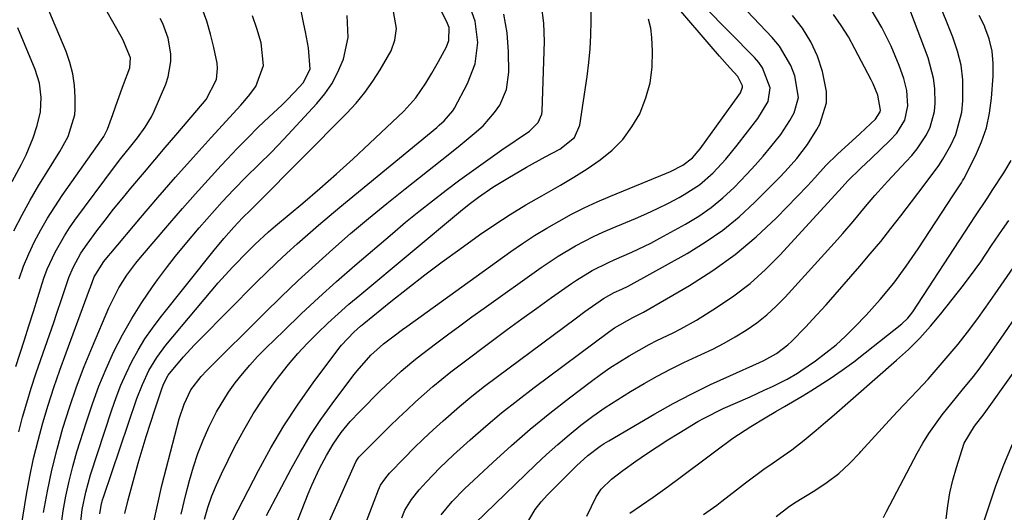
# Model space of a CAD drawing. Units: inches. Extents: x 1830934 to 1836299, y 415778 to 421080.
# Drawn here: x 1833952 to 1834166, y 418969 to 419076 of the extents above; entities that cross this region are included whole.
import ezdxf

# ---------------------------------------------------------------- set-up
doc = ezdxf.new("R2010")
doc.units = ezdxf.units.IN
doc.header["$MEASUREMENT"] = 0
doc.layers.add('7', color=7, linetype='Continuous')
doc.layers.add('8', color=7, linetype='Continuous')

msp = doc.modelspace()

# ---------------------------------------------------------------- linework, layer by layer
at = {"layer": '7', "color": 18}
for points in [[(1833952.12, 419020.1, 1764), (1833953.1, 419022.84, 1764), (1833954.24, 419025.52, 1764), (1833955.48, 419028.16, 1764), (1833956.86, 419030.73, 1764), (1833958.31, 419033.26, 1764), (1833959.86, 419035.72, 1764), (1833961.49, 419038.15, 1764), (1833969.99, 419050.2, 1764), (1833970.48, 419050.95, 1764), (1833971.29, 419052.53, 1764), (1833972.47, 419055.76, 1764), (1833973.05, 419057.39, 1764), (1833974.23, 419060.62, 1764), (1833974.82, 419062.24, 1764), (1833976.15, 419065.88, 1764), (1833976.29, 419068.06, 1764), (1833974.64, 419072.02, 1764), (1833974.28, 419072.68, 1764), (1833954.9, 419106.89, 1764), (1833954.54, 419107.44, 1764), (1833952.67, 419109.28, 1764), (1833949.51, 419111.13, 1764)], [(1833951, 419030.47, 1762), (1833952.79, 419033.93, 1762), (1833954.55, 419037.18, 1762), (1833956.41, 419040.38, 1762), (1833958.33, 419043.53, 1762), (1833960.95, 419047.68, 1762), (1833962.75, 419050.96, 1762), (1833964.2, 419055.65, 1762), (1833964.28, 419056.89, 1762), (1833964.29, 419059.52, 1762), (1833964.14, 419062.05, 1762), (1833963.8, 419064.55, 1762), (1833963.16, 419066.98, 1762), (1833962.31, 419069.38, 1762), (1833951.24, 419095.65, 1762)], [(1834016.05, 418959.76, 1794), (1834025.2, 418980.38, 1794), (1834025.55, 418980.99, 1794), (1834025.88, 418981.39, 1794), (1834026, 418981.52, 1794), (1834032.71, 418988.19, 1794), (1834034.51, 418989.95, 1794), (1834036.33, 418991.68, 1794), (1834038.18, 418993.38, 1794), (1834040.05, 418995.06, 1794), (1834041.96, 418996.7, 1794), (1834043.89, 418998.31, 1794), (1834045.86, 418999.87, 1794), (1834047.85, 419001.41, 1794), (1834054.91, 419006.7, 1794), (1834058.09, 419009.06, 1794), (1834061.28, 419011.41, 1794), (1834064.49, 419013.72, 1794), (1834067.72, 419016.01, 1794), (1834072.02, 419019.04, 1794), (1834073.12, 419019.79, 1794), (1834076.52, 419021.86, 1794), (1834080.07, 419023.65, 1794), (1834081.29, 419024.18, 1794), (1834085.14, 419025.83, 1794), (1834089.24, 419027.82, 1794), (1834091.25, 419028.89, 1794), (1834096.82, 419031.97, 1794), (1834099.65, 419033.7, 1794), (1834102.36, 419035.57, 1794), (1834104.9, 419037.66, 1794), (1834107.33, 419039.91, 1794), (1834110.13, 419042.78, 1794), (1834111.92, 419044.71, 1794), (1834113.65, 419046.69, 1794), (1834115.34, 419048.71, 1794), (1834117.45, 419051.4, 1794), (1834119.46, 419054.46, 1794), (1834120.35, 419056.06, 1794), (1834121.32, 419059.39, 1794), (1834120.55, 419064.09, 1794), (1834119.66, 419066.39, 1794), (1834117.2, 419070.57, 1794), (1834115.63, 419072.47, 1794), (1834106.03, 419082.56, 1794)], [(1834062.09, 418966.49, 1804), (1834064.15, 418970.07, 1804), (1834065.42, 418971.69, 1804), (1834066.81, 418973.23, 1804), (1834073.11, 418979.49, 1804), (1834075.58, 418981.74, 1804), (1834078.23, 418983.76, 1804), (1834079.16, 418984.37, 1804), (1834080.11, 418984.95, 1804), (1834090.12, 418990.77, 1804), (1834094.11, 418993, 1804), (1834098.15, 418995.14, 1804), (1834102.25, 418997.15, 1804), (1834106.41, 418999.06, 1804), (1834112.87, 419001.9, 1804), (1834113.82, 419002.35, 1804), (1834116.54, 419003.86, 1804), (1834119.01, 419005.75, 1804), (1834119.77, 419006.46, 1804), (1834122.88, 419009.65, 1804), (1834124.38, 419011.24, 1804), (1834127.3, 419014.47, 1804), (1834134.6, 419022.81, 1804), (1834136.9, 419025.5, 1804), (1834139.17, 419028.21, 1804), (1834141.38, 419030.98, 1804), (1834143.55, 419033.78, 1804), (1834145.84, 419036.8, 1804), (1834148.85, 419040.71, 1804), (1834151.78, 419044.66, 1804), (1834152.66, 419046.05, 1804), (1834154.38, 419049.09, 1804), (1834155.44, 419051.39, 1804), (1834156.76, 419056.21, 1804), (1834157.02, 419058.73, 1804), (1834156.96, 419063.26, 1804), (1834156.6, 419066.41, 1804), (1834155.85, 419069.5, 1804), (1834154.84, 419072.54, 1804), (1834151.41, 419081.07, 1804)], [(1833952.03, 418986.87, 1768), (1833952.86, 418990.04, 1768), (1833953.78, 418993.2, 1768), (1833954.74, 418996.34, 1768), (1833955.76, 418999.46, 1768), (1833956.81, 419002.57, 1768), (1833959.63, 419010.61, 1768), (1833960.26, 419012.42, 1768), (1833961.49, 419016.05, 1768), (1833962.94, 419020.37, 1768), (1833963.85, 419022.55, 1768), (1833965.53, 419025.68, 1768), (1833966.87, 419027.63, 1768), (1833969.01, 419030.47, 1768), (1833970.81, 419032.83, 1768), (1833972.64, 419035.16, 1768), (1833974.5, 419037.47, 1768), (1833976.39, 419039.76, 1768), (1833979.32, 419043.25, 1768), (1833981.57, 419045.92, 1768), (1833983.84, 419048.59, 1768), (1833986.12, 419051.24, 1768), (1833991.97, 419058.06, 1768), (1833992.73, 419059.02, 1768), (1833994.97, 419063.34, 1768), (1833995.22, 419065.68, 1768), (1833995.09, 419066.88, 1768), (1833994.4, 419070.27, 1768), (1833993.7, 419073.14, 1768), (1833992.87, 419075.97, 1768), (1833991.83, 419078.72, 1768)], [(1833957.43, 418969.41, 1772), (1833958.27, 418974.02, 1772), (1833959.23, 418978.6, 1772), (1833960.37, 418983.15, 1772), (1833961.63, 418987.66, 1772), (1833963.07, 418992.18, 1772), (1833964.6, 418996.63, 1772), (1833966.27, 419001.03, 1772), (1833968.04, 419005.39, 1772), (1833971.62, 419013.81, 1772), (1833973.79, 419018.14, 1772), (1833975.52, 419020.88, 1772), (1833977.44, 419023.48, 1772), (1833978.46, 419024.73, 1772), (1833984.82, 419032.17, 1772), (1833987.56, 419035.34, 1772), (1833990.33, 419038.48, 1772), (1833993.13, 419041.58, 1772), (1833995.97, 419044.66, 1772), (1833997.27, 419046.05, 1772), (1833999.49, 419048.39, 1772), (1834001.75, 419050.7, 1772), (1834004.05, 419052.97, 1772), (1834006.38, 419055.2, 1772), (1834009.13, 419057.77, 1772), (1834010.1, 419058.71, 1772), (1834012, 419060.63, 1772), (1834013.8, 419062.57, 1772), (1834015.34, 419065.6, 1772), (1834014.93, 419070.18, 1772), (1834014.3, 419073.63, 1772), (1834013.95, 419075.34, 1772), (1834013.25, 419078.56, 1772)], [(1833965.38, 418966.2, 1776), (1833965.81, 418970.03, 1776), (1833966.58, 418973.81, 1776), (1833967.63, 418977.52, 1776), (1833972.22, 418991.65, 1776), (1833973.17, 418994.33, 1776), (1833974.2, 418996.98, 1776), (1833975.35, 418999.57, 1776), (1833976.59, 419002.13, 1776), (1833977.97, 419004.61, 1776), (1833979.44, 419007.04, 1776), (1833981.05, 419009.37, 1776), (1833982.75, 419011.64, 1776), (1833994.48, 419026.3, 1776), (1833995.17, 419027.16, 1776), (1833996.58, 419028.83, 1776), (1833998.76, 419031.3, 1776), (1834000.61, 419033.28, 1776), (1834002.44, 419035.07, 1776), (1834003.36, 419035.96, 1776), (1834003.82, 419036.41, 1776), (1834023.26, 419056.02, 1776), (1834025.28, 419058.22, 1776), (1834027.19, 419060.51, 1776), (1834028.93, 419062.93, 1776), (1834030.54, 419065.44, 1776), (1834032.88, 419069.51, 1776), (1834033.71, 419071.89, 1776), (1834034.03, 419074.4, 1776), (1834033.37, 419078.08, 1776)], [(1833969.68, 418969.11, 1778), (1833969.94, 418970.93, 1778), (1833970.24, 418972.12, 1778), (1833970.42, 418972.71, 1778), (1833977.69, 418994.08, 1778), (1833978.89, 418997.18, 1778), (1833980.32, 419000.18, 1778), (1833982.02, 419003.02, 1778), (1833984.01, 419005.67, 1778), (1833993.85, 419017.43, 1778), (1833995.34, 419019.18, 1778), (1833998.43, 419022.59, 1778), (1834001.83, 419026.1, 1778), (1834003.27, 419027.52, 1778), (1834006.27, 419030.24, 1778), (1834007.81, 419031.55, 1778), (1834013.7, 419036.51, 1778), (1834017.39, 419039.67, 1778), (1834021.04, 419042.86, 1778), (1834024.65, 419046.12, 1778), (1834028.21, 419049.43, 1778), (1834035.67, 419056.44, 1778), (1834038.26, 419059.34, 1778), (1834040.43, 419062.56, 1778), (1834041.7, 419064.69, 1778), (1834043.15, 419067.24, 1778), (1834044.87, 419070.39, 1778), (1834045.4, 419071.75, 1778), (1834045.45, 419074.64, 1778), (1834044.94, 419076.01, 1778), (1834043.22, 419079.23, 1778)], [(1833987.33, 418969, 1784), (1833988.31, 418973.29, 1784), (1833989.09, 418976.3, 1784), (1833989.95, 418979.27, 1784), (1833990.92, 418982.21, 1784), (1833992.05, 418985.08, 1784), (1833993.3, 418987.92, 1784), (1833994.95, 418991.21, 1784), (1833997.56, 418995.47, 1784), (1833999.02, 418997.51, 1784), (1834000.59, 418999.46, 1784), (1834002.21, 419001.37, 1784), (1834003.91, 419003.21, 1784), (1834005.66, 419005, 1784), (1834009.56, 419008.82, 1784), (1834013.33, 419012.45, 1784), (1834017.16, 419016.03, 1784), (1834021.05, 419019.52, 1784), (1834025, 419022.97, 1784), (1834033.15, 419029.94, 1784), (1834036.01, 419032.34, 1784), (1834038.9, 419034.71, 1784), (1834041.84, 419037.03, 1784), (1834044.8, 419039.31, 1784), (1834047.81, 419041.54, 1784), (1834050.83, 419043.74, 1784), (1834053.88, 419045.9, 1784), (1834056.95, 419048.04, 1784), (1834062.92, 419052.11, 1784), (1834064.84, 419053.99, 1784), (1834065.59, 419055.81, 1784), (1834065.67, 419056.47, 1784), (1834066.15, 419071.6, 1784), (1834066.01, 419075.56, 1784), (1834065.54, 419079.46, 1784)], [(1833992.34, 418967.94, 1786), (1833993.11, 418970.47, 1786), (1833993.97, 418972.97, 1786), (1833994.97, 418975.4, 1786), (1833996.07, 418977.8, 1786), (1833998.97, 418983.67, 1786), (1834000.88, 418987.27, 1786), (1834002.92, 418990.79, 1786), (1834005.16, 418994.19, 1786), (1834007.52, 418997.5, 1786), (1834008.73, 418999.09, 1786), (1834010.64, 419001.5, 1786), (1834012.63, 419003.85, 1786), (1834014.73, 419006.11, 1786), (1834016.9, 419008.31, 1786), (1834019.14, 419010.43, 1786), (1834021.41, 419012.52, 1786), (1834023.73, 419014.56, 1786), (1834026.08, 419016.56, 1786), (1834047.91, 419034.73, 1786), (1834049.86, 419036.31, 1786), (1834051.86, 419037.82, 1786), (1834054.96, 419039.94, 1786), (1834058.22, 419041.95, 1786), (1834062.24, 419044.3, 1786), (1834066.34, 419046.51, 1786), (1834069.54, 419048.2, 1786), (1834072.71, 419050.73, 1786), (1834073.88, 419053.4, 1786), (1834075.42, 419064.01, 1786), (1834075.78, 419066.99, 1786), (1834076.06, 419069.97, 1786), (1834076.22, 419072.96, 1786), (1834076.29, 419075.96, 1786), (1834076.29, 419079.28, 1786)], [(1834010.05, 418961.04, 1792), (1834014.9, 418973.41, 1792), (1834015.67, 418975.28, 1792), (1834017.36, 418978.93, 1792), (1834018.82, 418981.75, 1792), (1834020.28, 418984.22, 1792), (1834022.07, 418986.72, 1792), (1834024.02, 418989.09, 1792), (1834026.12, 418991.33, 1792), (1834030.61, 418995.85, 1792), (1834032.79, 418997.98, 1792), (1834035.04, 419000.02, 1792), (1834037.37, 419001.99, 1792), (1834038.55, 419002.94, 1792), (1834039.76, 419003.87, 1792), (1834042.54, 419005.98, 1792), (1834045.15, 419007.95, 1792), (1834047.77, 419009.89, 1792), (1834050.41, 419011.81, 1792), (1834053.07, 419013.72, 1792), (1834065.44, 419022.53, 1792), (1834069.12, 419024.99, 1792), (1834072.92, 419027.24, 1792), (1834076.85, 419029.28, 1792), (1834078.85, 419030.21, 1792), (1834080.88, 419031.09, 1792), (1834085.95, 419033.2, 1792), (1834088.36, 419034.24, 1792), (1834090.74, 419035.34, 1792), (1834093.08, 419036.52, 1792), (1834095.4, 419037.74, 1792), (1834096.52, 419038.36, 1792), (1834099.84, 419040.5, 1792), (1834102.81, 419043.1, 1792), (1834105.51, 419046.01, 1792), (1834106.79, 419047.54, 1792), (1834108.03, 419049.09, 1792), (1834112.46, 419054.84, 1792), (1834114.73, 419058.53, 1792), (1834115.19, 419061.52, 1792), (1834113.51, 419065.84, 1792), (1834112.68, 419067, 1792), (1834111.74, 419068.1, 1792), (1834100.85, 419079.19, 1792)], [(1833951.38, 419001.06, 1766), (1833952.26, 419003.74, 1766), (1833953.27, 419006.81, 1766), (1833954.26, 419009.88, 1766), (1833955.22, 419012.96, 1766), (1833956.18, 419016.05, 1766), (1833957.52, 419020.24, 1766), (1833958.23, 419022.16, 1766), (1833959.93, 419025.88, 1766), (1833961.95, 419029.44, 1766), (1833963.07, 419031.15, 1766), (1833964.25, 419032.83, 1766), (1833972.81, 419044.35, 1766), (1833974.2, 419046.17, 1766), (1833976.37, 419048.85, 1766), (1833977.79, 419050.64, 1766), (1833979.51, 419052.95, 1766), (1833980.86, 419055.24, 1766), (1833981.43, 419056.45, 1766), (1833983.96, 419062.33, 1766), (1833984.51, 419063.93, 1766), (1833985.05, 419067.23, 1766), (1833985.04, 419068.92, 1766), (1833984.46, 419072.27, 1766), (1833983.29, 419075.46, 1766), (1833982.78, 419076.53, 1766)], [(1833961.25, 418966.46, 1774), (1833961.68, 418969.72, 1774), (1833962.27, 418972.96, 1774), (1833962.96, 418976.17, 1774), (1833963.78, 418979.36, 1774), (1833964.69, 418982.52, 1774), (1833966.74, 418989.06, 1774), (1833968.04, 418992.95, 1774), (1833969.45, 418996.78, 1774), (1833971.03, 419000.56, 1774), (1833972.71, 419004.29, 1774), (1833974.57, 419007.94, 1774), (1833976.56, 419011.5, 1774), (1833978.75, 419014.95, 1774), (1833981.06, 419018.33, 1774), (1833982.16, 419019.84, 1774), (1833984.1, 419022.45, 1774), (1833986.09, 419025.02, 1774), (1833988.14, 419027.53, 1774), (1833991.21, 419031.13, 1774), (1833992.87, 419033.02, 1774), (1833994.54, 419034.89, 1774), (1833996.23, 419036.75, 1774), (1833998.73, 419039.45, 1774), (1834001.4, 419042.22, 1774), (1834004.17, 419044.89, 1774), (1834006.94, 419047.57, 1774), (1834009.6, 419050.35, 1774), (1834016.76, 419058.09, 1774), (1834018.48, 419060.18, 1774), (1834020.01, 419062.39, 1774), (1834021.27, 419064.76, 1774), (1834022.53, 419067.76, 1774), (1834023.57, 419072.45, 1774), (1834023.35, 419077.24, 1774)], [(1833981.26, 418966.74, 1782), (1833982.14, 418971, 1782), (1833983.14, 418975.23, 1782), (1833986.87, 418989.69, 1782), (1833987.94, 418992.92, 1782), (1833989.42, 418996, 1782), (1833991.61, 418998.9, 1782), (1833992.87, 419000.22, 1782), (1834005.37, 419012.64, 1782), (1834009.01, 419016.2, 1782), (1834012.7, 419019.71, 1782), (1834016.45, 419023.15, 1782), (1834020.25, 419026.55, 1782), (1834024.1, 419029.88, 1782), (1834027.99, 419033.17, 1782), (1834031.93, 419036.4, 1782), (1834035.9, 419039.59, 1782), (1834043.87, 419045.9, 1782), (1834047.41, 419048.72, 1782), (1834050.91, 419051.58, 1782), (1834052.85, 419053.3, 1782), (1834055.36, 419056.16, 1782), (1834056.45, 419057.74, 1782), (1834057.95, 419061.17, 1782), (1834058.43, 419064.88, 1782), (1834058.37, 419069.35, 1782), (1834058.05, 419073.46, 1782), (1834057.38, 419077.48, 1782)], [(1833997.47, 418965.6, 1788), (1834004.08, 418978.46, 1788), (1834006.77, 418983.39, 1788), (1834009.62, 418988.22, 1788), (1834012.7, 418992.9, 1788), (1834015.95, 418997.48, 1788), (1834021.51, 419004.94, 1788), (1834022.11, 419005.7, 1788), (1834024.78, 419008.51, 1788), (1834026.23, 419009.8, 1788), (1834026.97, 419010.42, 1788), (1834032.79, 419015.13, 1788), (1834036.48, 419018.06, 1788), (1834040.21, 419020.95, 1788), (1834043.98, 419023.77, 1788), (1834047.79, 419026.55, 1788), (1834052.08, 419029.62, 1788), (1834055.38, 419031.89, 1788), (1834058.73, 419034.07, 1788), (1834062.15, 419036.14, 1788), (1834065.63, 419038.12, 1788), (1834069.64, 419040.38, 1788), (1834072.57, 419042.13, 1788), (1834075.44, 419043.97, 1788), (1834078.27, 419045.87, 1788), (1834080.86, 419048, 1788), (1834083.2, 419050.34, 1788), (1834085.15, 419053.02, 1788), (1834086.85, 419055.91, 1788), (1834086.94, 419056.1, 1788), (1834088.21, 419059.32, 1788), (1834089.14, 419062.6, 1788), (1834089.57, 419065.99, 1788), (1834089.66, 419069.45, 1788), (1834089.51, 419072.42, 1788), (1834089.24, 419074.44, 1788), (1834088.77, 419076.39, 1788)], [(1834025.43, 418962.02, 1796), (1834030.17, 418974.3, 1796), (1834030.61, 418975.28, 1796), (1834031.49, 418976.65, 1796), (1834032.54, 418977.89, 1796), (1834035.8, 418981.27, 1796), (1834037.83, 418983.33, 1796), (1834039.9, 418985.35, 1796), (1834042.01, 418987.33, 1796), (1834044.15, 418989.27, 1796), (1834047.72, 418992.38, 1796), (1834050.42, 418994.62, 1796), (1834053.17, 418996.8, 1796), (1834055.96, 418998.92, 1796), (1834072.82, 419011.42, 1796), (1834074.97, 419012.99, 1796), (1834078.98, 419015.79, 1796), (1834081.3, 419017.08, 1796), (1834082.99, 419017.81, 1796), (1834084.36, 419018.48, 1796), (1834085.03, 419018.85, 1796), (1834097.13, 419025.58, 1796), (1834101.08, 419028, 1796), (1834104.89, 419030.63, 1796), (1834108.46, 419033.56, 1796), (1834111.87, 419036.71, 1796), (1834115.76, 419040.6, 1796), (1834117.1, 419041.96, 1796), (1834118.41, 419043.35, 1796), (1834120.95, 419046.2, 1796), (1834123.27, 419049.22, 1796), (1834125.27, 419052.46, 1796), (1834125.92, 419053.64, 1796), (1834127.41, 419058.29, 1796), (1834127.42, 419060.71, 1796), (1834126.56, 419065.03, 1796), (1834125.42, 419068.35, 1796), (1834124, 419071.51, 1796), (1834122.16, 419074.45, 1796), (1834120.04, 419077.24, 1796)], [(1834035.19, 418968.2, 1798), (1834035.87, 418969.88, 1798), (1834037.28, 418972.21, 1798), (1834038.99, 418974.33, 1798), (1834040.56, 418976.05, 1798), (1834043.44, 418979.04, 1798), (1834046.45, 418981.89, 1798), (1834050.04, 418985.13, 1798), (1834053.42, 418988.09, 1798), (1834056.85, 418990.99, 1798), (1834060.37, 418993.78, 1798), (1834063.94, 418996.51, 1798), (1834080.05, 419008.48, 1798), (1834081.4, 419009.43, 1798), (1834085.38, 419011.7, 1798), (1834087.1, 419012.56, 1798), (1834087.66, 419012.88, 1798), (1834097.64, 419018.65, 1798), (1834102.71, 419021.86, 1798), (1834107.58, 419025.34, 1798), (1834112.14, 419029.21, 1798), (1834116.51, 419033.33, 1798), (1834123.27, 419040.28, 1798), (1834124.9, 419041.99, 1798), (1834127.28, 419044.63, 1798), (1834129.79, 419047.13, 1798), (1834134.63, 419051.56, 1798), (1834135.87, 419052.7, 1798), (1834138.05, 419054.75, 1798), (1834139.03, 419056.34, 1798), (1834139.1, 419056.7, 1798), (1834138.56, 419059.92, 1798), (1834137.53, 419062.41, 1798), (1834137.13, 419063.22, 1798), (1834133.58, 419070, 1798), (1834132.14, 419072.55, 1798), (1834130.6, 419075.02, 1798), (1834128.9, 419077.39, 1798)], [(1834051.15, 418967.05, 1802), (1834064.26, 418979.75, 1802), (1834066.64, 418981.98, 1802), (1834069.06, 418984.16, 1802), (1834071.55, 418986.25, 1802), (1834074.09, 418988.3, 1802), (1834076.7, 418990.25, 1802), (1834079.36, 418992.13, 1802), (1834082.09, 418993.9, 1802), (1834084.86, 418995.61, 1802), (1834087.83, 418997.35, 1802), (1834090.65, 418998.94, 1802), (1834093.51, 419000.48, 1802), (1834096.41, 419001.91, 1802), (1834100.18, 419003.66, 1802), (1834102.7, 419004.85, 1802), (1834105.17, 419006.12, 1802), (1834107.59, 419007.51, 1802), (1834109.97, 419008.96, 1802), (1834112.25, 419010.56, 1802), (1834114.43, 419012.27, 1802), (1834116.48, 419014.14, 1802), (1834118.43, 419016.12, 1802), (1834129.77, 419028.61, 1802), (1834130.93, 419029.91, 1802), (1834133.2, 419032.55, 1802), (1834135.84, 419035.79, 1802), (1834137.86, 419038.15, 1802), (1834139.96, 419040.45, 1802), (1834140.66, 419041.2, 1802), (1834144.72, 419045.5, 1802), (1834145.93, 419046.87, 1802), (1834147.07, 419048.29, 1802), (1834149.09, 419051.33, 1802), (1834149.88, 419052.95, 1802), (1834150.83, 419056.37, 1802), (1834151, 419058.16, 1802), (1834150.91, 419061.37, 1802), (1834150.65, 419063.62, 1802), (1834149.45, 419068, 1802), (1834145.68, 419077.94, 1802)], [(1834075.37, 418968.59, 1806), (1834077.41, 418972.76, 1806), (1834078.5, 418974.48, 1806), (1834080.72, 418976.6, 1806), (1834083.2, 418978.48, 1806), (1834086.03, 418980.51, 1806), (1834088.31, 418982.1, 1806), (1834090.61, 418983.66, 1806), (1834092.95, 418985.15, 1806), (1834095.32, 418986.61, 1806), (1834099.49, 418989.09, 1806), (1834100.83, 418989.86, 1806), (1834104.97, 418991.92, 1806), (1834110.82, 418994.5, 1806), (1834114.04, 418995.97, 1806), (1834115.64, 418996.74, 1806), (1834118.84, 418998.33, 1806), (1834121.1, 418999.62, 1806), (1834121.82, 419000.1, 1806), (1834125.03, 419002.32, 1806), (1834127.29, 419004, 1806), (1834129.47, 419005.76, 1806), (1834131.54, 419007.65, 1806), (1834133.53, 419009.63, 1806), (1834135.98, 419012.21, 1806), (1834139.04, 419015.63, 1806), (1834141.98, 419019.14, 1806), (1834144.72, 419022.81, 1806), (1834147.33, 419026.58, 1806), (1834154.99, 419038.3, 1806), (1834156.7, 419040.89, 1806), (1834156.95, 419041.34, 1806), (1834157.2, 419041.8, 1806), (1834159.75, 419046.78, 1806), (1834161.06, 419049.78, 1806), (1834162.13, 419052.86, 1806), (1834162.81, 419056.04, 1806), (1834163.25, 419059.29, 1806), (1834163.59, 419064.08, 1806), (1834163.59, 419066.81, 1806), (1834163.33, 419069.5, 1806), (1834162.68, 419072.13, 1806), (1834161.79, 419074.71, 1806), (1834161.74, 419074.81, 1806), (1834160.55, 419077.23, 1806)], [(1834084.7, 418969.24, 1808), (1834087.24, 418970.97, 1808), (1834089.77, 418972.74, 1808), (1834092.27, 418974.53, 1808), (1834094.75, 418976.35, 1808), (1834102.77, 418982.3, 1808), (1834103.38, 418982.76, 1808), (1834107.06, 418985.54, 1808), (1834111, 418988.07, 1808), (1834114.1, 418989.95, 1808), (1834116.37, 418991.26, 1808), (1834118.29, 418992.38, 1808), (1834122.1, 418994.65, 1808), (1834123.99, 418995.81, 1808), (1834128.19, 418998.49, 1808), (1834130.78, 419000.25, 1808), (1834133.31, 419002.1, 1808), (1834135.8, 419004.01, 1808), (1834143.78, 419010.35, 1808), (1834145.07, 419011.56, 1808), (1834145.63, 419012.24, 1808), (1834146.15, 419012.95, 1808), (1834158.52, 419031.9, 1808), (1834159.72, 419033.75, 1808), (1834162.25, 419037.51, 1808), (1834163.54, 419039.44, 1808), (1834165.91, 419043.04, 1808), (1834167.5, 419045.76, 1808)], [(1834116.48, 418968.48, 1812), (1834119.39, 418970.79, 1812), (1834119.94, 418971.12, 1812), (1834120.48, 418971.45, 1812), (1834124.87, 418974.15, 1812), (1834127.52, 418975.94, 1812), (1834130.04, 418977.88, 1812), (1834132.39, 418980.03, 1812), (1834134.62, 418982.32, 1812), (1834134.88, 418982.62, 1812), (1834137.16, 418985.16, 1812), (1834139.45, 418987.68, 1812), (1834141.78, 418990.18, 1812), (1834144.11, 418992.66, 1812), (1834147.17, 418995.88, 1812), (1834149.44, 418998.32, 1812), (1834151.67, 419000.81, 1812), (1834153.84, 419003.34, 1812), (1834155.97, 419005.92, 1812), (1834158.03, 419008.54, 1812), (1834160.05, 419011.2, 1812), (1834162, 419013.9, 1812), (1834164.01, 419016.8, 1812), (1834165.95, 419019.64, 1812), (1834167.9, 419022.47, 1812)], [(1834139.77, 418968.32, 1814), (1834140.42, 418969.57, 1814), (1834147.07, 418982.27, 1814), (1834148.28, 418984.44, 1814), (1834149.58, 418986.55, 1814), (1834152.5, 418990.56, 1814), (1834155.64, 418994.42, 1814), (1834156.87, 418995.92, 1814), (1834159.32, 418998.92, 1814), (1834160.51, 419000.45, 1814), (1834162.78, 419003.58, 1814), (1834165.95, 419008.17, 1814), (1834168.66, 419012.04, 1814)], [(1834153.38, 418968.04, 1816), (1834153.71, 418970.86, 1816), (1834154.17, 418973.65, 1816), (1834154.82, 418976.41, 1816), (1834155.6, 418979.15, 1816), (1834157.3, 418984.44, 1816), (1834159.51, 418988.13, 1816), (1834161.63, 418990.81, 1816), (1834167.89, 418999.63, 1816)], [(1834161.47, 418967.12, 1818), (1834164.17, 418975.16, 1818), (1834165.87, 418979.74, 1818), (1834167.76, 418984.23, 1818)]]:
    msp.add_polyline3d(points, dxfattribs=at)
at = {"layer": '8', "color": 18}
for points in [[(1833975.07, 418969.15, 1780), (1833975.78, 418972.14, 1780), (1833978, 418980.08, 1780), (1833978.84, 418982.99, 1780), (1833979.71, 418985.89, 1780), (1833980.63, 418988.78, 1780), (1833981.58, 418991.66, 1780), (1833983.19, 418996.45, 1780), (1833983.55, 418997.39, 1780), (1833984.5, 418999.16, 1780), (1833985.11, 418999.96, 1780), (1833987.82, 419003.13, 1780), (1833990.15, 419005.67, 1780), (1833991.35, 419006.91, 1780), (1834003.68, 419019.33, 1780), (1834005.84, 419021.47, 1780), (1834008.03, 419023.58, 1780), (1834010.26, 419025.65, 1780), (1834012.51, 419027.7, 1780), (1834014.79, 419029.72, 1780), (1834017.09, 419031.71, 1780), (1834019.41, 419033.67, 1780), (1834021.75, 419035.62, 1780), (1834042.8, 419052.91, 1780), (1834043.34, 419053.38, 1780), (1834044.4, 419054.34, 1780), (1834046.25, 419056.5, 1780), (1834046.61, 419057.11, 1780), (1834049.48, 419062.42, 1780), (1834051.16, 419066.75, 1780), (1834051.71, 419071.36, 1780), (1834051.14, 419075.99, 1780), (1834049.53, 419080.37, 1780)], [(1834005.83, 418968.73, 1790), (1834011.15, 418978.84, 1790), (1834013.19, 418982.49, 1790), (1834015.33, 418986.06, 1790), (1834017.65, 418989.54, 1790), (1834020.07, 418992.94, 1790), (1834024.79, 418999.22, 1790), (1834025.48, 419000.11, 1790), (1834028.51, 419003.51, 1790), (1834031.26, 419006, 1790), (1834033.53, 419007.74, 1790), (1834035.34, 419009.08, 1790), (1834036.26, 419009.75, 1790), (1834058.88, 419026, 1790), (1834061.42, 419027.76, 1790), (1834064.01, 419029.46, 1790), (1834066.65, 419031.07, 1790), (1834069.33, 419032.62, 1790), (1834072.06, 419034.08, 1790), (1834074.82, 419035.47, 1790), (1834077.63, 419036.76, 1790), (1834080.48, 419037.99, 1790), (1834092.7, 419043.01, 1790), (1834093.5, 419043.36, 1790), (1834096.21, 419044.72, 1790), (1834098.3, 419046.3, 1790), (1834100, 419048.31, 1790), (1834108.39, 419059.91, 1790), (1834108.75, 419060.46, 1790), (1834109.19, 419061.65, 1790), (1834109.17, 419061.96, 1790), (1834108.15, 419063.95, 1790), (1834106.44, 419065.84, 1790), (1834104.15, 419068.39, 1790), (1834101.9, 419070.98, 1790), (1834095.33, 419078.69, 1790)], [(1834043.72, 418968.87, 1800), (1834046.12, 418971.8, 1800), (1834048.78, 418974.5, 1800), (1834054.94, 418980.24, 1800), (1834058.98, 418983.89, 1800), (1834063.1, 418987.46, 1800), (1834067.32, 418990.9, 1800), (1834071.61, 418994.26, 1800), (1834076.36, 418997.87, 1800), (1834078.36, 418999.33, 1800), (1834080.38, 419000.74, 1800), (1834084.56, 419003.38, 1800), (1834088.87, 419005.81, 1800), (1834090.6, 419006.67, 1800), (1834094.09, 419008.33, 1800), (1834095.81, 419009.21, 1800), (1834099.16, 419011.14, 1800), (1834103.55, 419013.86, 1800), (1834107.27, 419016.39, 1800), (1834110.84, 419019.1, 1800), (1834114.16, 419022.1, 1800), (1834117.34, 419025.29, 1800), (1834130.79, 419039.98, 1800), (1834132, 419041.33, 1800), (1834134.85, 419044.1, 1800), (1834137.08, 419046.2, 1800), (1834141.16, 419050.08, 1800), (1834142.65, 419051.7, 1800), (1834144.38, 419054.48, 1800), (1834145.07, 419057.62, 1800), (1834144.86, 419060.92, 1800), (1834144.16, 419063.57, 1800), (1834143.16, 419066.34, 1800), (1834142.33, 419068.46, 1800), (1834141.44, 419070.55, 1800), (1834139.42, 419074.63, 1800), (1834137.09, 419078.53, 1800)], [(1833951.66, 418960.27, 1770), (1833953.76, 418973.27, 1770), (1833954.47, 418977.21, 1770), (1833955.28, 418981.12, 1770), (1833956.23, 418985, 1770), (1833957.27, 418988.86, 1770), (1833958.43, 418992.69, 1770), (1833959.65, 418996.5, 1770), (1833960.95, 419000.28, 1770), (1833962.31, 419004.05, 1770), (1833967.43, 419017.78, 1770), (1833967.61, 419018.28, 1770), (1833968.41, 419020.48, 1770), (1833970.54, 419023.82, 1770), (1833971.53, 419025.06, 1770), (1833972.04, 419025.67, 1770), (1833978.49, 419033.32, 1770), (1833982.26, 419037.72, 1770), (1833986.07, 419042.1, 1770), (1833989.92, 419046.43, 1770), (1833993.81, 419050.73, 1770), (1834000.26, 419057.76, 1770), (1834001.94, 419059.71, 1770), (1834003.48, 419061.77, 1770), (1834005.19, 419066.39, 1770), (1834004.67, 419071.28, 1770), (1834003.7, 419074.42, 1770), (1834002.77, 419077.15, 1770)], [(1833950.62, 419041.22, 1760), (1833952.61, 419044.99, 1760), (1833953.64, 419047.01, 1760), (1833955.18, 419050.65, 1760), (1833956.07, 419053.31, 1760), (1833956.75, 419056.34, 1760), (1833956.92, 419059.45, 1760), (1833956.55, 419062.53, 1760), (1833955.62, 419065.5, 1760), (1833951.86, 419074.53, 1760)], [(1834100.72, 418968.95, 1810), (1834103.56, 418971, 1810), (1834104.71, 418971.86, 1810), (1834107.89, 418974.33, 1810), (1834109.85, 418975.83, 1810), (1834113.81, 418978.75, 1810), (1834115.82, 418980.17, 1810), (1834118, 418981.69, 1810), (1834119.84, 418983.01, 1810), (1834122.53, 418985.07, 1810), (1834125.15, 418987.23, 1810), (1834127.18, 418988.98, 1810), (1834129.05, 418990.6, 1810), (1834142.62, 419002.4, 1810), (1834145.19, 419004.77, 1810), (1834147.67, 419007.23, 1810), (1834150.01, 419009.83, 1810), (1834152.25, 419012.51, 1810), (1834157.14, 419018.72, 1810), (1834159.68, 419022.08, 1810), (1834160.89, 419023.8, 1810), (1834163.24, 419027.29, 1810), (1834165.61, 419030.77, 1810), (1834166.99, 419032.73, 1810)]]:
    msp.add_polyline3d(points, dxfattribs=at)

doc.saveas('drawing.dxf')
